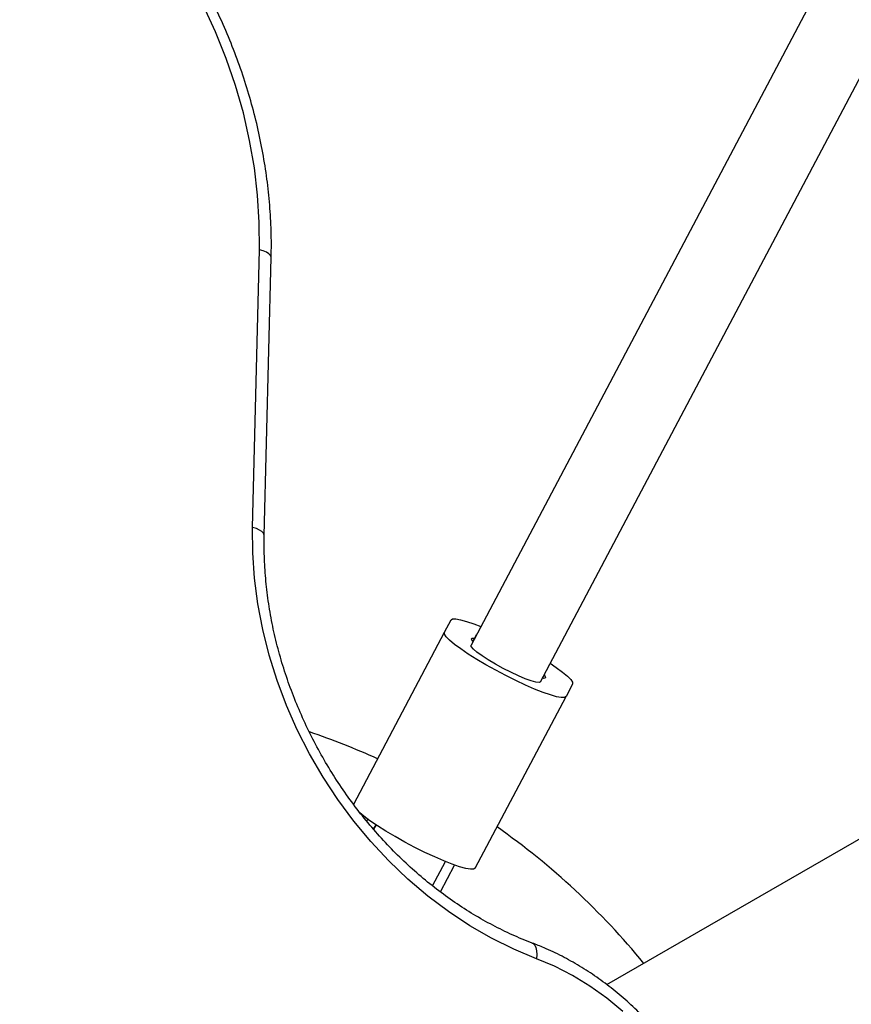
# Model space of a CAD drawing. Units: millimetres. Extents: x 2271 to 19314, y 2214 to 19090.
# Drawn here: x 12663 to 12833, y 10537 to 10738 of the extents above; entities that cross this region are included whole.
import ezdxf

# ---------------------------------------------------------------- set-up
doc = ezdxf.new("R2010")
doc.units = ezdxf.units.MM

msp = doc.modelspace()

# ---------------------------------------------------------------- linework, layer by layer
at = {"color": 7, "linetype": 'Continuous', "lineweight": 25, "ltscale": 100}
for p, q in [((14581.61, 11579.46), (12782.78, 10540.91)), ((12939.73, 10959.49), (12755.15, 10610.17)), ((12769.29, 10602.69), (12949.29, 10943.33)), ((12710.63, 10634.13), (12712.04, 10690.75)), ((12713.03, 10632.5), (12714.44, 10689.13)), ((12749.74, 10612.78), (12751.07, 10615.29)), ((12731.24, 10577.78), (12749.74, 10612.78)), ((12755.52, 10610.87), (12755.9, 10611.6)), ((12755.9, 10611.6), (12756.27, 10612.3)), ((12770.05, 10604.12), (12769.67, 10603.4)), ((12770.42, 10604.83), (12770.05, 10604.12)), ((12775.82, 10602.21), (12774.5, 10599.7)), ((12756, 10564.69), (12774.5, 10599.7)), ((12731.21, 10577.69), (12731.24, 10577.78)), ((12733.92, 10574.28), (12734.13, 10574.68)), ((12735.79, 10573.53), (12735.31, 10572.63)), ((12735.31, 10572.63), (12735.79, 10573.53)), ((12747.31, 10561.1), (12749.93, 10566.05)), ((12747.31, 10561.1), (12749.93, 10566.05)), ((12748.92, 10559.86), (12751.81, 10565.33))]:
    msp.add_line(p, q, dxfattribs=at)
at = {"color": 7, "linetype": 'Continuous', "lineweight": 25, "ltscale": 100, "flags": 128}
for points in [[(12712.04, 10690.75), (12712.01, 10696.26), (12711.67, 10701.83), (12711.01, 10707.42), (12710.04, 10713.03), (12708.76, 10718.63), (12707.17, 10724.19), (12705.29, 10729.7), (12703.11, 10735.12), (12700.65, 10740.45), (12697.92, 10745.65), (12694.92, 10750.71), (12691.68, 10755.6), (12688.2, 10760.32), (12684.5, 10764.83), (12680.59, 10769.12), (12676.48, 10773.17), (12672.21, 10776.97), (12667.77, 10780.5), (12663.19, 10783.75)], [(12768.47, 10546.26), (12763.86, 10548.17), (12759.32, 10550.42), (12754.88, 10552.98), (12750.54, 10555.85), (12746.34, 10559.02), (12742.3, 10562.46), (12738.42, 10566.17), (12734.74, 10570.13), (12731.26, 10574.31), (12728.01, 10578.69), (12725, 10583.27), (12722.24, 10588.01), (12719.75, 10592.89), (12717.54, 10597.88), (12715.63, 10602.98), (12714.01, 10608.14), (12712.7, 10613.34), (12711.7, 10618.57), (12711.02, 10623.79), (12710.66, 10628.99), (12710.63, 10634.13)], [(12751.07, 10615.29), (12751.39, 10615.49), (12752.04, 10615.51), (12753, 10615.34), (12754.25, 10615), (12755.75, 10614.48), (12757.14, 10613.93)], [(12774.5, 10599.7), (12774.18, 10599.5), (12773.53, 10599.48), (12772.56, 10599.65), (12771.32, 10600), (12769.82, 10600.52), (12768.11, 10601.19), (12766.24, 10602), (12764.26, 10602.93), (12762.22, 10603.95), (12760.17, 10605.03), (12758.18, 10606.14), (12756.3, 10607.26), (12754.57, 10608.35), (12753.05, 10609.38), (12751.78, 10610.32), (12750.79, 10611.16), (12750.11, 10611.86), (12749.76, 10612.4), (12749.74, 10612.78)], [(12755.52, 10610.87), (12755.37, 10611.06), (12755.28, 10611.23), (12755.25, 10611.36), (12755.27, 10611.47), (12755.34, 10611.55), (12755.48, 10611.59), (12755.66, 10611.61), (12755.9, 10611.6)], [(12769.29, 10602.69), (12769, 10602.56), (12768.36, 10602.63), (12767.42, 10602.88), (12766.21, 10603.31), (12764.81, 10603.9), (12763.28, 10604.62), (12761.69, 10605.43), (12760.13, 10606.28), (12758.67, 10607.15), (12757.39, 10607.98), (12756.36, 10608.73), (12755.62, 10609.36), (12755.2, 10609.85), (12755.15, 10610.17)], [(12771.28, 10606.46), (12772.51, 10605.62), (12773.79, 10604.67), (12774.78, 10603.84), (12775.46, 10603.14), (12775.81, 10602.59), (12775.82, 10602.21)], [(12770.05, 10604.12), (12770.19, 10603.93), (12770.28, 10603.77), (12770.32, 10603.63), (12770.3, 10603.53), (12770.22, 10603.45), (12770.09, 10603.4), (12769.9, 10603.39), (12769.67, 10603.4)], [(12756, 10564.69), (12755.68, 10564.49), (12755.03, 10564.48), (12754.07, 10564.65), (12752.82, 10564.99), (12751.32, 10565.51), (12749.61, 10566.18), (12747.74, 10567), (12745.76, 10567.92), (12743.72, 10568.94), (12741.67, 10570.02), (12739.68, 10571.14), (12737.8, 10572.25), (12736.07, 10573.34), (12734.55, 10574.37), (12733.28, 10575.32), (12732.47, 10575.99)], [(12786.08, 10535.47), (12782.79, 10538.19), (12779.36, 10540.65), (12775.81, 10542.83), (12772.17, 10544.7), (12768.47, 10546.26)]]:
    msp.add_lwpolyline(points, dxfattribs=at)
at = {"color": 8, "linetype": 'Continuous', "lineweight": 25, "ltscale": 100, "flags": 128}
for points in [[(12714.44, 10689.13), (12714.43, 10689.22), (12714.3, 10689.58), (12713.97, 10689.92), (12713.47, 10690.24), (12712.82, 10690.52), (12712.04, 10690.75)], [(12713.03, 10632.5), (12713.02, 10632.6), (12712.89, 10632.95), (12712.56, 10633.3), (12712.06, 10633.62), (12711.41, 10633.9), (12710.63, 10634.13)], [(12767.63, 10549.44), (12767.83, 10549.34), (12768.15, 10549), (12768.38, 10548.51), (12768.51, 10547.87), (12768.54, 10547.11), (12768.47, 10546.26)]]:
    msp.add_lwpolyline(points, dxfattribs=at)
at = {"color": 7, "linetype": 'Continuous', "lineweight": 25, "ltscale": 10000}
for start, end in [(65.6354, 71.3445), (39.2649, 54.9189)]:
    msp.add_arc((12674.23, 10450.35), 150, start, end, dxfattribs=at)
at = {"color": 7, "linetype": 'Continuous', "lineweight": 25, "ltscale": 100}
for points, knots in [([(12714.44, 10689.13), (12714.45, 10690.06), (12714.5, 10692.73), (12714.36, 10697.19), (12713.93, 10702.49), (12713.23, 10707.82), (12712.26, 10713.14), (12711.03, 10718.46), (12709.53, 10723.73), (12707.78, 10728.96), (12705.77, 10734.13), (12703.52, 10739.2), (12701.04, 10744.18), (12698.32, 10749.05), (12695.38, 10753.78), (12692.24, 10758.37), (12688.89, 10762.8), (12685.35, 10767.05), (12681.63, 10771.11), (12677.74, 10774.97), (12673.7, 10778.62), (12669.51, 10782.03), (12666.05, 10784.59), (12663.98, 10786), (12663.37, 10786.4)], [0, 0, 0, 0, 0.0255437, 0.0732314, 0.1209299, 0.1686418, 0.2163639, 0.2640934, 0.3118284, 0.3595672, 0.4073091, 0.4550532, 0.5027995, 0.5505479, 0.5982986, 0.6460518, 0.6938077, 0.7415663, 0.7893276, 0.8370912, 0.8848562, 0.9326214, 0.980385, 1, 1, 1, 1]), ([(12767.63, 10549.44), (12766.94, 10549.71), (12764.9, 10550.5), (12761.55, 10552.02), (12757.6, 10554.09), (12753.73, 10556.42), (12749.96, 10559.01), (12746.29, 10561.84), (12742.74, 10564.89), (12739.34, 10568.17), (12736.09, 10571.65), (12733, 10575.31), (12730.1, 10579.15), (12727.39, 10583.15), (12724.89, 10587.29), (12722.6, 10591.55), (12720.54, 10595.91), (12718.71, 10600.36), (12717.12, 10604.87), (12715.79, 10609.43), (12714.7, 10614.01), (12713.88, 10618.61), (12713.32, 10623.19), (12713.02, 10627.66), (12712.99, 10630.75), (12713.02, 10632.33), (12713.03, 10632.5)], [0, 0, 0, 0, 0.022797, 0.067197, 0.111579, 0.155931, 0.20026, 0.244574, 0.288878, 0.333173, 0.377464, 0.421752, 0.466036, 0.510318, 0.554598, 0.598875, 0.643148, 0.687418, 0.731684, 0.775945, 0.820203, 0.864459, 0.908714, 0.952971, 0.994949, 1, 1, 1, 1]), ([(12797.89, 10451.37), (12798.2, 10451.69), (12799.33, 10452.88), (12801.13, 10455.12), (12803.2, 10458.14), (12805.03, 10461.36), (12806.62, 10464.77), (12807.96, 10468.34), (12809.03, 10472.06), (12809.84, 10475.91), (12810.38, 10479.87), (12810.64, 10483.91), (12810.63, 10488.02), (12810.34, 10492.17), (12809.78, 10496.34), (12808.94, 10500.5), (12807.84, 10504.64), (12806.48, 10508.73), (12804.87, 10512.75), (12803.01, 10516.68), (12800.92, 10520.5), (12798.61, 10524.19), (12796.08, 10527.73), (12793.36, 10531.1), (12790.45, 10534.28), (12787.37, 10537.25), (12784.14, 10540.01), (12780.77, 10542.52), (12777.28, 10544.79), (12773.7, 10546.8), (12770.47, 10548.33), (12768.43, 10549.13), (12767.63, 10549.44)], [0, 0, 0, 0, 0.012505, 0.046385, 0.080314, 0.114326, 0.148425, 0.182614, 0.216886, 0.251234, 0.285647, 0.320115, 0.354625, 0.389169, 0.423737, 0.458323, 0.492921, 0.527528, 0.562142, 0.596761, 0.631384, 0.666012, 0.700645, 0.735284, 0.769928, 0.804576, 0.839227, 0.873878, 0.908524, 0.943159, 0.977776, 1, 1, 1, 1])]:
    msp.add_open_spline(points, degree=3, knots=knots, dxfattribs=at)

doc.saveas('drawing.dxf')
